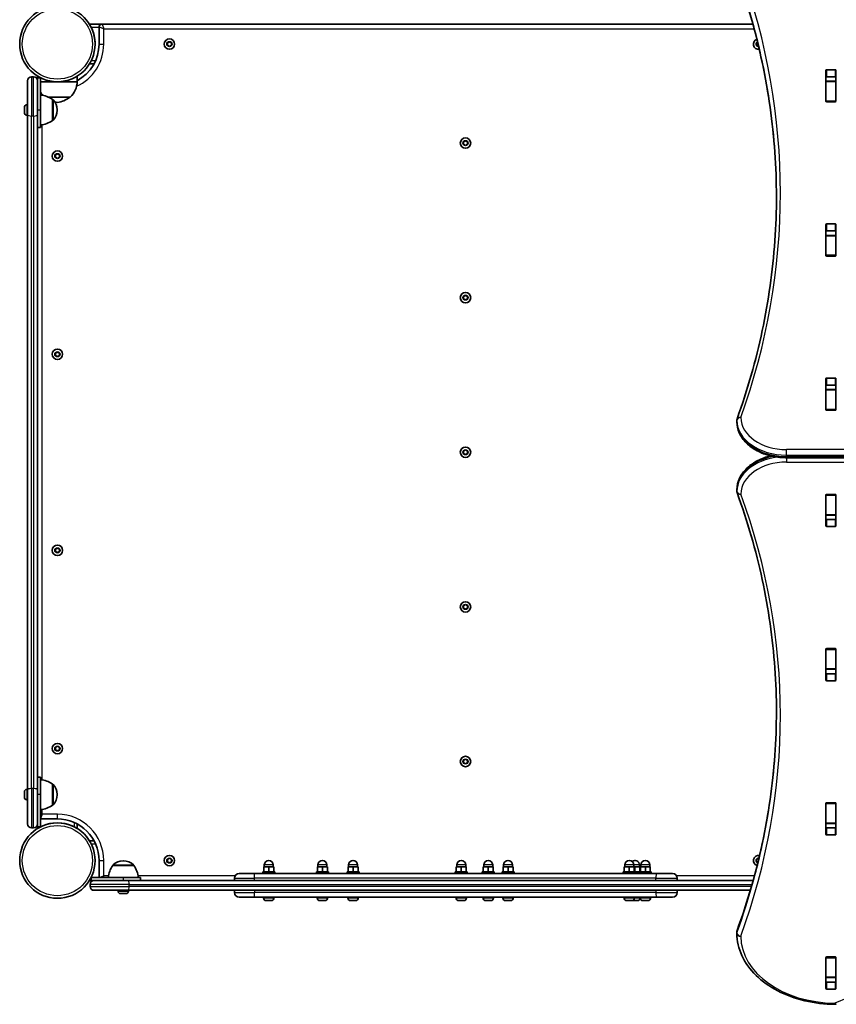
# Model space of a CAD drawing. Units: millimetres. Extents: x 1092 to 15168, y -5072 to 5003.
# Drawn here: x 10512 to 11336, y -2667 to -1674 of the extents above; entities that cross this region are included whole.
import ezdxf

# ---------------------------------------------------------------- set-up
doc = ezdxf.new("R2010")
doc.units = ezdxf.units.MM
doc.layers.add('Widoczne (ISO)', color=7, linetype='Continuous', lineweight=35)
doc.layers.add('Widoczne wąskie (ISO)', color=7, linetype='Continuous', lineweight=25)

msp = doc.modelspace()

# ---------------------------------------------------------------- linework, layer by layer
at = {"layer": 'Widoczne (ISO)'}
for p, q in [((10595.08, -1678.3), (10582.4, -1678.3)), ((11252.15, -1678.3), (10595.08, -1678.3)), ((10592.08, -1681.3), (10592.08, -1698.3)), ((10661.08, -1697.15), (10663.08, -1695.99)), ((10661.08, -1699.46), (10661.08, -1697.15)), ((10663.08, -1695.99), (10665.08, -1697.15)), ((10665.08, -1697.15), (10665.08, -1699.46)), ((11255.86, -1697.15), (11256.89, -1696.55)), ((11255.86, -1699.46), (11255.86, -1697.15)), ((10663.08, -1700.61), (10661.08, -1699.46)), ((10665.08, -1699.46), (10663.08, -1700.61)), ((11257.86, -1700.61), (11255.86, -1699.46)), ((11257.87, -1700.61), (11257.86, -1700.61)), ((10582.4, -1718.3), (10587.02, -1718.3)), ((11325.75, -1755.92), (11325.75, -1724.95)), ((11326.75, -1724.24), (11335, -1724.24)), ((11336, -1724.95), (11336, -1755.92)), ((10520.03, -1769.66), (10520.03, -1735.35)), ((10526.03, -1731.35), (10524.03, -1731.35)), ((10530.03, -1732.35), (10530.03, -1730.67)), ((10533.03, -1732.35), (10530.03, -1732.35)), ((10530.03, -1732.35), (10530.03, -1735.35)), ((10530.03, -1735.35), (10530.03, -1769.66)), ((10533.03, -1732.35), (10533.03, -1764.85)), ((10533.03, -1736.35), (10550.03, -1736.35)), ((10550.03, -1736.35), (10570.03, -1736.35)), ((10570.03, -1736.35), (10570.03, -1730.67)), ((11325.88, -1731.68), (11325.88, -1735.85)), ((11325.88, -1736.16), (11325.88, -1735.85)), ((11325.88, -1735.85), (11335.88, -1735.85)), ((11325.88, -1736.16), (11325.88, -1755.89)), ((11335, -1731.31), (11326.75, -1731.31)), ((11335.88, -1731.68), (11335.88, -1735.85)), ((11335.88, -1735.85), (11335.88, -1736.16)), ((11335.88, -1736.16), (11335.88, -1755.89)), ((10541.09, -1751.85), (10563.03, -1751.85)), ((10545.03, -1775.5), (10545.03, -1754.2)), ((10545.03, -1754.2), (10545.09, -1754.2)), ((11325.88, -1756.26), (11325.88, -1755.89)), ((11335, -1756.63), (11326.75, -1756.63)), ((11335.88, -1755.89), (11335.88, -1756.26)), ((10516.73, -1762.41), (10516.73, -1762.16)), ((10516.73, -1762.66), (10516.73, -1762.41)), ((10516.73, -1764.6), (10516.73, -1762.66)), ((10516.73, -1767.05), (10516.73, -1765.11)), ((10516.73, -1767.3), (10516.73, -1767.05)), ((10516.73, -1767.54), (10516.73, -1767.3)), ((10519.29, -1759.6), (10520.03, -1759.6)), ((10533.03, -1782.35), (10533.03, -1764.85)), ((10549.68, -1765.14), (10549.68, -1764.56)), ((10519.29, -1770.1), (10520.03, -1770.1)), ((10520.03, -1769.66), (10520.03, -2450.85)), ((10530.03, -2450.85), (10530.03, -1769.66)), ((10545.03, -1775.5), (10545.09, -1775.5)), ((10533.03, -1782.35), (10530.03, -1782.35)), ((10959.98, -1797.05), (10961.98, -1795.89)), ((10959.98, -1799.36), (10959.98, -1797.05)), ((10961.98, -1795.89), (10963.98, -1797.05)), ((10963.98, -1797.05), (10963.98, -1799.36)), ((10961.98, -1800.51), (10959.98, -1799.36)), ((10963.98, -1799.36), (10961.98, -1800.51)), ((10548.03, -1810.2), (10550.03, -1809.04)), ((10548.03, -1812.51), (10548.03, -1810.2)), ((10550.03, -1813.66), (10548.03, -1812.51)), ((10550.03, -1809.04), (10552.03, -1810.2)), ((10552.03, -1812.51), (10550.03, -1813.66)), ((10552.03, -1810.2), (10552.03, -1812.51)), ((11325.75, -1911.49), (11325.75, -1880.51)), ((11325.88, -1887.24), (11325.88, -1891.41)), ((11326.75, -1879.81), (11335, -1879.81)), ((11335, -1886.88), (11326.75, -1886.88)), ((11335.88, -1887.24), (11335.88, -1891.41)), ((11336, -1880.51), (11336, -1911.49)), ((11325.88, -1891.72), (11325.88, -1891.41)), ((11325.88, -1891.41), (11335.88, -1891.41)), ((11325.88, -1891.72), (11325.88, -1911.45)), ((11335.88, -1891.41), (11335.88, -1891.72)), ((11335.88, -1891.72), (11335.88, -1911.45)), ((11325.88, -1911.83), (11325.88, -1911.45)), ((11335, -1912.19), (11326.75, -1912.19)), ((11335.88, -1911.45), (11335.88, -1911.83)), ((10959.98, -1953.05), (10961.98, -1951.89)), ((10959.98, -1955.36), (10959.98, -1953.05)), ((10961.98, -1956.51), (10959.98, -1955.36)), ((10961.98, -1951.89), (10963.98, -1953.05)), ((10963.98, -1955.36), (10961.98, -1956.51)), ((10963.98, -1953.05), (10963.98, -1955.36)), ((10548.03, -2010.2), (10550.03, -2009.04)), ((10548.03, -2012.51), (10548.03, -2010.2)), ((10550.03, -2013.66), (10548.03, -2012.51)), ((10550.03, -2009.04), (10552.03, -2010.2)), ((10552.03, -2012.51), (10550.03, -2013.66)), ((10552.03, -2010.2), (10552.03, -2012.51)), ((11325.75, -2067.05), (11325.75, -2036.08)), ((11326.75, -2035.37), (11335, -2035.37)), ((11336, -2036.08), (11336, -2067.05)), ((11325.88, -2042.81), (11325.88, -2046.98)), ((11335, -2042.44), (11326.75, -2042.44)), ((11335.88, -2042.81), (11335.88, -2046.98)), ((11325.88, -2047.29), (11325.88, -2046.98)), ((11325.88, -2046.98), (11335.88, -2046.98)), ((11325.88, -2047.29), (11325.88, -2067.01)), ((11335.88, -2046.98), (11335.88, -2047.29)), ((11335.88, -2047.29), (11335.88, -2067.01)), ((11325.88, -2067.39), (11325.88, -2067.01)), ((11335, -2067.76), (11326.75, -2067.76)), ((11335.88, -2067.01), (11335.88, -2067.39)), ((11235.88, -2079.49), (11235.88, -2078.07)), ((10959.98, -2109.05), (10961.98, -2107.89)), ((10959.98, -2111.36), (10959.98, -2109.05)), ((10961.98, -2112.51), (10959.98, -2111.36)), ((10961.98, -2107.89), (10963.98, -2109.05)), ((10963.98, -2111.36), (10961.98, -2112.51)), ((10963.98, -2109.05), (10963.98, -2111.36)), ((11285.88, -2115.67), (12285.88, -2115.67)), ((11235.88, -2148.09), (11235.88, -2149.5)), ((11325.75, -2184.43), (11325.75, -2153.46)), ((11325.88, -2153.49), (11325.88, -2153.11)), ((11325.88, -2153.49), (11325.88, -2173.22)), ((11326.75, -2152.75), (11335, -2152.75)), ((11335.88, -2153.11), (11335.88, -2153.49)), ((11335.88, -2153.49), (11335.88, -2173.22)), ((11336, -2153.46), (11336, -2184.43)), ((11325.88, -2173.53), (11325.88, -2173.22)), ((11325.88, -2173.53), (11325.88, -2177.7)), ((11325.88, -2173.53), (11335.88, -2173.53)), ((11335.88, -2173.22), (11335.88, -2173.53)), ((11335.88, -2173.53), (11335.88, -2177.7)), ((11326.75, -2178.06), (11335, -2178.06)), ((11335, -2185.14), (11326.75, -2185.14)), ((10548.03, -2208), (10550.03, -2206.84)), ((10548.03, -2210.31), (10548.03, -2208)), ((10550.03, -2211.46), (10548.03, -2210.31)), ((10550.03, -2206.84), (10552.03, -2208)), ((10552.03, -2210.31), (10550.03, -2211.46)), ((10552.03, -2208), (10552.03, -2210.31)), ((10959.98, -2265.05), (10961.98, -2263.89)), ((10959.98, -2267.36), (10959.98, -2265.05)), ((10961.98, -2263.89), (10963.98, -2265.05)), ((10963.98, -2265.05), (10963.98, -2267.36)), ((10961.98, -2268.51), (10959.98, -2267.36)), ((10963.98, -2267.36), (10961.98, -2268.51)), ((11325.75, -2339.99), (11325.75, -2309.02)), ((11325.88, -2309.06), (11325.88, -2308.68)), ((11325.88, -2309.06), (11325.88, -2328.78)), ((11326.75, -2308.31), (11335, -2308.31)), ((11335.88, -2308.68), (11335.88, -2309.06)), ((11335.88, -2309.06), (11335.88, -2328.78)), ((11336, -2309.02), (11336, -2339.99)), ((11325.88, -2329.09), (11325.88, -2328.78)), ((11325.88, -2329.09), (11325.88, -2333.26)), ((11325.88, -2329.09), (11335.88, -2329.09)), ((11326.75, -2333.63), (11335, -2333.63)), ((11335.88, -2328.78), (11335.88, -2329.09)), ((11335.88, -2329.09), (11335.88, -2333.26)), ((11335, -2340.7), (11326.75, -2340.7)), ((10548.03, -2408), (10550.03, -2406.84)), ((10548.03, -2410.31), (10548.03, -2408)), ((10550.03, -2411.46), (10548.03, -2410.31)), ((10550.03, -2406.84), (10552.03, -2408)), ((10552.03, -2410.31), (10550.03, -2411.46)), ((10552.03, -2408), (10552.03, -2410.31)), ((10959.98, -2421.05), (10961.98, -2419.89)), ((10959.98, -2423.36), (10959.98, -2421.05)), ((10961.98, -2424.51), (10959.98, -2423.36)), ((10961.98, -2419.89), (10963.98, -2421.05)), ((10963.98, -2423.36), (10961.98, -2424.51)), ((10963.98, -2421.05), (10963.98, -2423.36)), ((10533.03, -2438.15), (10530.03, -2438.15)), ((10533.03, -2455.65), (10533.03, -2438.15)), ((10516.73, -2453.21), (10516.73, -2452.96)), ((10516.73, -2453.46), (10516.73, -2453.21)), ((10516.73, -2455.4), (10516.73, -2453.46)), ((10519.29, -2450.4), (10520.03, -2450.4)), ((10520.03, -2485.15), (10520.03, -2450.85)), ((10530.03, -2450.85), (10530.03, -2485.15)), ((10545.03, -2466.3), (10545.03, -2445)), ((10545.03, -2445), (10545.09, -2445)), ((10516.73, -2457.85), (10516.73, -2455.91)), ((10516.73, -2458.1), (10516.73, -2457.85)), ((10516.73, -2458.34), (10516.73, -2458.1)), ((10519.29, -2460.9), (10520.03, -2460.9)), ((10533.03, -2455.65), (10533.03, -2488.15)), ((10549.68, -2455.94), (10549.68, -2455.36)), ((10545.03, -2466.3), (10545.09, -2466.3)), ((11325.75, -2495.56), (11325.75, -2464.58)), ((11325.88, -2464.62), (11325.88, -2464.24)), ((11325.88, -2464.62), (11325.88, -2484.35)), ((11326.75, -2463.88), (11335, -2463.88)), ((11335.88, -2464.24), (11335.88, -2464.62)), ((11335.88, -2464.62), (11335.88, -2484.35)), ((11336, -2464.58), (11336, -2495.56)), ((10533.03, -2480.15), (10550.03, -2480.15)), ((10526.03, -2489.15), (10524.03, -2489.15)), ((10530.03, -2485.15), (10530.03, -2488.15)), ((10533.03, -2488.15), (10530.03, -2488.15)), ((10530.03, -2488.15), (10530.03, -2489.83)), ((10570.03, -2489.83), (10570.03, -2485.21)), ((11325.88, -2484.66), (11325.88, -2484.35)), ((11325.88, -2484.66), (11325.88, -2488.83)), ((11325.88, -2484.66), (11335.88, -2484.66)), ((11326.75, -2489.19), (11335, -2489.19)), ((11335.88, -2484.35), (11335.88, -2484.66)), ((11335.88, -2484.66), (11335.88, -2488.83)), ((10587.02, -2502.2), (10582.4, -2502.2)), ((11335, -2496.26), (11326.75, -2496.26)), ((10592.08, -2522.2), (10592.08, -2539.2)), ((10616.87, -2522.55), (10616.29, -2522.55)), ((10661.08, -2521.05), (10663.08, -2519.89)), ((10661.08, -2523.36), (10661.08, -2521.05)), ((10663.08, -2524.51), (10661.08, -2523.36)), ((10663.08, -2519.89), (10665.08, -2521.05)), ((10665.08, -2523.36), (10663.08, -2524.51)), ((10665.08, -2521.05), (10665.08, -2523.36)), ((11255.86, -2521.05), (11257.86, -2519.89)), ((11255.86, -2523.36), (11255.86, -2521.05)), ((11257.13, -2524.09), (11255.86, -2523.36)), ((11257.86, -2519.89), (11258.11, -2520.04)), ((10605.93, -2527.2), (10605.93, -2527.14)), ((10627.23, -2527.2), (10605.93, -2527.2)), ((10627.23, -2527.2), (10627.23, -2527.14)), ((10763.43, -2528.6), (10758.43, -2528.6)), ((10758.43, -2533.6), (10758.43, -2528.6)), ((10758.93, -2528.6), (10758.93, -2526.6)), ((10768.43, -2528.6), (10763.43, -2528.6)), ((10763.43, -2533.6), (10763.43, -2528.6)), ((10767.93, -2528.6), (10767.93, -2526.6)), ((10768.43, -2533.6), (10768.43, -2528.6)), ((10817.57, -2528.6), (10812.57, -2528.6)), ((10812.57, -2533.6), (10812.57, -2528.6)), ((10813.07, -2528.6), (10813.07, -2526.6)), ((10822.57, -2528.6), (10817.57, -2528.6)), ((10817.57, -2533.6), (10817.57, -2528.6)), ((10822.07, -2528.6), (10822.07, -2526.6)), ((10822.57, -2533.6), (10822.57, -2528.6)), ((10848.54, -2528.6), (10843.54, -2528.6)), ((10843.54, -2533.6), (10843.54, -2528.6)), ((10844.04, -2528.6), (10844.04, -2526.6)), ((10853.54, -2528.6), (10848.54, -2528.6)), ((10848.54, -2533.6), (10848.54, -2528.6)), ((10853.04, -2528.6), (10853.04, -2526.6)), ((10853.54, -2533.6), (10853.54, -2528.6)), ((10957.7, -2528.6), (10952.7, -2528.6)), ((10952.7, -2533.6), (10952.7, -2528.6)), ((10953.2, -2528.6), (10953.2, -2526.6)), ((10962.7, -2528.6), (10957.7, -2528.6)), ((10957.7, -2533.6), (10957.7, -2528.6)), ((10962.2, -2528.6), (10962.2, -2526.6)), ((10962.7, -2533.6), (10962.7, -2528.6)), ((10984.93, -2528.6), (10979.93, -2528.6)), ((10979.93, -2533.6), (10979.93, -2528.6)), ((10980.43, -2528.6), (10980.43, -2526.6)), ((10989.93, -2528.6), (10984.93, -2528.6)), ((10984.93, -2533.6), (10984.93, -2528.6)), ((10989.43, -2528.6), (10989.43, -2526.6)), ((10989.93, -2533.6), (10989.93, -2528.6)), ((11004.98, -2528.6), (10999.98, -2528.6)), ((10999.98, -2533.6), (10999.98, -2528.6)), ((11000.48, -2528.6), (11000.48, -2526.6)), ((11009.98, -2528.6), (11004.98, -2528.6)), ((11004.98, -2533.6), (11004.98, -2528.6)), ((11009.48, -2528.6), (11009.48, -2526.6)), ((11009.98, -2533.6), (11009.98, -2528.6)), ((11127.32, -2528.6), (11122.32, -2528.6)), ((11122.32, -2533.6), (11122.32, -2528.6)), ((11122.82, -2528.6), (11122.82, -2526.6)), ((11132.32, -2528.6), (11127.32, -2528.6)), ((11127.32, -2533.6), (11127.32, -2528.6)), ((11131.82, -2528.6), (11131.82, -2526.6)), ((11132.32, -2533.6), (11132.32, -2528.6)), ((11133.02, -2528.6), (11132.32, -2528.6)), ((11138.02, -2528.6), (11133.02, -2528.6)), ((11133.02, -2533.6), (11133.02, -2528.6)), ((11137.52, -2528.6), (11137.52, -2526.6)), ((11138.02, -2533.6), (11138.02, -2528.6)), ((11143.57, -2528.6), (11138.57, -2528.6)), ((11138.57, -2533.6), (11138.57, -2528.6)), ((11139.07, -2528.6), (11139.07, -2526.6)), ((11148.57, -2528.6), (11143.57, -2528.6)), ((11143.57, -2533.6), (11143.57, -2528.6)), ((11148.07, -2528.6), (11148.07, -2526.6)), ((11148.57, -2533.6), (11148.57, -2528.6)), ((10582.4, -2542.2), (10584.08, -2542.2)), ((10584.08, -2539.2), (10584.08, -2542.2)), ((10584.08, -2539.2), (10616.58, -2539.2)), ((10584.08, -2542.2), (10587.08, -2542.2)), ((10587.08, -2542.2), (10621.39, -2542.2)), ((10634.08, -2539.2), (10616.58, -2539.2)), ((11252.38, -2542.2), (10621.39, -2542.2)), ((10634.08, -2539.2), (10634.08, -2542.2)), ((10728.92, -2539.95), (10728.92, -2542.2)), ((10748.78, -2535.2), (10733.67, -2535.2)), ((10748.78, -2535.2), (11154.89, -2535.2)), ((10769.43, -2533.6), (10757.43, -2533.6)), ((10757.43, -2533.6), (10757.43, -2535.2)), ((10769.43, -2533.6), (10769.43, -2535.2)), ((10823.57, -2533.6), (10811.57, -2533.6)), ((10811.57, -2533.6), (10811.57, -2535.2)), ((10823.57, -2533.6), (10823.57, -2535.2)), ((10854.54, -2533.6), (10842.54, -2533.6)), ((10842.54, -2533.6), (10842.54, -2535.2)), ((10854.54, -2533.6), (10854.54, -2535.2)), ((10963.7, -2533.6), (10951.7, -2533.6)), ((10951.7, -2533.6), (10951.7, -2535.2)), ((10963.7, -2533.6), (10963.7, -2535.2)), ((10990.93, -2533.6), (10978.93, -2533.6)), ((10978.93, -2533.6), (10978.93, -2535.2)), ((10990.93, -2533.6), (10990.93, -2535.2)), ((11010.98, -2533.6), (10998.98, -2533.6)), ((10998.98, -2533.6), (10998.98, -2535.2)), ((11010.98, -2533.6), (11010.98, -2535.2)), ((11133.32, -2533.6), (11121.32, -2533.6)), ((11121.32, -2533.6), (11121.32, -2535.2)), ((11133.32, -2533.6), (11133.32, -2535.2)), ((11137.57, -2533.6), (11133.32, -2533.6)), ((11149.57, -2533.6), (11137.57, -2533.6)), ((11137.57, -2533.6), (11137.57, -2535.2)), ((11149.57, -2533.6), (11149.57, -2535.2)), ((11170.99, -2535.2), (11154.89, -2535.2)), ((11175.74, -2539.95), (11175.74, -2542.2)), ((10583.08, -2548.2), (10583.08, -2546.2)), ((10621.39, -2552.2), (10587.08, -2552.2)), ((10611.33, -2552.94), (10611.33, -2552.2)), ((10621.39, -2552.2), (11249.52, -2552.2)), ((10621.83, -2552.94), (10621.83, -2552.2)), ((10728.92, -2552.2), (10728.92, -2554.45)), ((11175.74, -2552.2), (11175.74, -2554.45)), ((10614.25, -2555.5), (10613.89, -2555.5)), ((10614.52, -2555.5), (10614.25, -2555.5)), ((10614.52, -2555.5), (10614.52, -2555.5)), ((10614.52, -2555.5), (10614.55, -2555.5)), ((10616.59, -2555.5), (10614.55, -2555.5)), ((10617.09, -2555.5), (10616.59, -2555.5)), ((10618.91, -2555.5), (10617.09, -2555.5)), ((10619.12, -2555.5), (10618.91, -2555.5)), ((10619.27, -2555.5), (10619.12, -2555.5)), ((10748.78, -2559.2), (10733.67, -2559.2)), ((10748.78, -2559.2), (11154.89, -2559.2)), ((10758.18, -2559.94), (10758.18, -2559.2)), ((10760.98, -2562.5), (10760.74, -2562.5)), ((10761.23, -2562.5), (10760.98, -2562.5)), ((10763.17, -2562.5), (10761.23, -2562.5)), ((10765.62, -2562.5), (10763.68, -2562.5)), ((10765.87, -2562.5), (10765.62, -2562.5)), ((10766.12, -2562.5), (10765.87, -2562.5)), ((10768.68, -2559.94), (10768.68, -2559.2)), ((10812.32, -2559.94), (10812.32, -2559.2)), ((10815.12, -2562.5), (10814.88, -2562.5)), ((10815.37, -2562.5), (10815.12, -2562.5)), ((10817.31, -2562.5), (10815.37, -2562.5)), ((10819.76, -2562.5), (10817.82, -2562.5)), ((10820.01, -2562.5), (10819.76, -2562.5)), ((10820.26, -2562.5), (10820.01, -2562.5)), ((10822.82, -2559.94), (10822.82, -2559.2)), ((10843.29, -2559.94), (10843.29, -2559.2)), ((10846.1, -2562.5), (10845.85, -2562.5)), ((10846.35, -2562.5), (10846.1, -2562.5)), ((10848.29, -2562.5), (10846.35, -2562.5)), ((10850.74, -2562.5), (10848.8, -2562.5)), ((10850.99, -2562.5), (10850.74, -2562.5)), ((10851.23, -2562.5), (10850.99, -2562.5)), ((10853.79, -2559.94), (10853.79, -2559.2)), ((10952.45, -2559.94), (10952.45, -2559.2)), ((10955.25, -2562.5), (10955.01, -2562.5)), ((10955.5, -2562.5), (10955.25, -2562.5)), ((10957.44, -2562.5), (10955.5, -2562.5)), ((10959.89, -2562.5), (10957.95, -2562.5)), ((10960.14, -2562.5), (10959.89, -2562.5)), ((10960.39, -2562.5), (10960.14, -2562.5)), ((10962.95, -2559.94), (10962.95, -2559.2)), ((10979.68, -2559.94), (10979.68, -2559.2)), ((10982.48, -2562.5), (10982.24, -2562.5)), ((10982.74, -2562.5), (10982.48, -2562.5)), ((10984.68, -2562.5), (10982.74, -2562.5)), ((10987.12, -2562.5), (10985.18, -2562.5)), ((10987.38, -2562.5), (10987.12, -2562.5)), ((10987.62, -2562.5), (10987.38, -2562.5)), ((10990.18, -2559.94), (10990.18, -2559.2)), ((10999.73, -2559.94), (10999.73, -2559.2)), ((11002.53, -2562.5), (11002.29, -2562.5)), ((11002.79, -2562.5), (11002.53, -2562.5)), ((11004.72, -2562.5), (11002.79, -2562.5)), ((11007.17, -2562.5), (11005.23, -2562.5)), ((11007.42, -2562.5), (11007.17, -2562.5)), ((11007.67, -2562.5), (11007.42, -2562.5)), ((11010.23, -2559.94), (11010.23, -2559.2)), ((11122.07, -2559.94), (11122.07, -2559.2)), ((11124.87, -2562.5), (11124.63, -2562.5)), ((11125.13, -2562.5), (11124.87, -2562.5)), ((11127.07, -2562.5), (11125.13, -2562.5)), ((11129.51, -2562.5), (11127.57, -2562.5)), ((11129.77, -2562.5), (11129.51, -2562.5)), ((11130.01, -2562.5), (11129.77, -2562.5)), ((11130.58, -2562.5), (11130.33, -2562.5)), ((11130.83, -2562.5), (11130.58, -2562.5)), ((11132.77, -2562.5), (11130.83, -2562.5)), ((11132.57, -2559.94), (11132.57, -2559.2)), ((11135.21, -2562.5), (11133.28, -2562.5)), ((11135.47, -2562.5), (11135.21, -2562.5)), ((11135.71, -2562.5), (11135.47, -2562.5)), ((11138.27, -2559.94), (11138.27, -2559.2)), ((11138.32, -2559.94), (11138.32, -2559.2)), ((11141.12, -2562.5), (11140.88, -2562.5)), ((11141.38, -2562.5), (11141.12, -2562.5)), ((11143.31, -2562.5), (11141.38, -2562.5)), ((11145.76, -2562.5), (11143.82, -2562.5)), ((11146.01, -2562.5), (11145.76, -2562.5)), ((11146.26, -2562.5), (11146.01, -2562.5)), ((11148.82, -2559.94), (11148.82, -2559.2)), ((11170.99, -2559.2), (11154.89, -2559.2)), ((11235.88, -2594.27), (11235.88, -2595.68)), ((11325.75, -2651.12), (11325.75, -2620.15)), ((11325.88, -2620.18), (11325.88, -2619.81)), ((11325.88, -2620.18), (11325.88, -2639.91)), ((11326.75, -2619.44), (11335, -2619.44)), ((11335.88, -2619.81), (11335.88, -2620.18)), ((11335.88, -2620.18), (11335.88, -2639.91)), ((11336, -2620.15), (11336, -2651.12)), ((11325.88, -2640.22), (11325.88, -2639.91)), ((11325.88, -2640.22), (11325.88, -2644.24)), ((11325.88, -2640.22), (11335.88, -2640.22)), ((11335.88, -2639.91), (11335.88, -2640.22)), ((11335.88, -2640.22), (11335.88, -2644.24)), ((11326.75, -2644.76), (11335, -2644.76)), ((11335, -2651.83), (11326.75, -2651.83))]:
    msp.add_line(p, q, dxfattribs=at)
for centre, radius in [((10550.03, -1698.3), 38.05), ((10663.08, -1698.3), 5.25), ((10961.98, -1798.2), 5.25), ((10550.03, -1811.35), 5.25), ((10961.98, -1954.2), 5.25), ((10550.03, -2011.35), 5.25), ((10961.98, -2110.2), 5.25), ((10550.03, -2209.15), 5.25), ((10961.98, -2266.2), 5.25), ((10550.03, -2409.15), 5.25), ((10961.98, -2422.2), 5.25), ((10550.03, -2522.2), 38.05), ((10663.08, -2522.2), 5.25)]:
    msp.add_circle(centre, radius, dxfattribs=at)
for centre, radius, start, end in [((10595.08, -1681.3), 3, 90, 180), ((10550.03, -1698.3), 38.05, 359.99983, 26.53731), ((10550.03, -1698.3), 42.05, 298.4, 0), ((11257.86, -1698.3), 5.25, 109.59299, 277.58965), ((10524.03, -1735.35), 4, 90, 180), ((10526.03, -1735.35), 4, 0, 90), ((10548.04, -1735.75), 22, 312.95665, 358.43425), ((10552.02, -1735.75), 22, 210.31505, 220.70636), ((10531.85, -1771.82), 22, 53.21087, 86.93797), ((10545.09, -1755.2), 1, 41.95918, 90), ((10534.68, -1764.56), 15, 0, 41.95918), ((10552.01, -1735.24), 22, 258.1734, 264.83211), ((10548.05, -1735.24), 22, 275.16789, 310.97236), ((10519.29, -1762.16), 2.56, 90, 180), ((10519.29, -1767.54), 2.56, 180, 270), ((10534.68, -1765.14), 15, 318.04082, 0), ((10531.85, -1757.88), 22, 273.06203, 306.78913), ((10545.09, -1774.5), 1, 270, 318.04082), ((11239.88, -2078.07), 4, 160.27341, 180), ((11239.88, -2079.49), 4, 180, 180.86196), ((11239.88, -2148.09), 4, 179.12437, 180), ((11239.88, -2149.5), 4, 180, 200.02339), ((10531.85, -2462.62), 22, 53.21087, 86.93797), ((10519.29, -2452.96), 2.56, 90, 180), ((10545.09, -2446), 1, 41.95918, 90), ((10534.68, -2455.36), 15, 0, 41.95918), ((10519.29, -2458.34), 2.56, 180, 270), ((10534.68, -2455.94), 15, 318.04082, 0), ((10531.85, -2448.68), 22, 273.06203, 306.78913), ((10545.09, -2465.3), 1, 270, 318.04082), ((10550.03, -2522.2), 42.05, 0, 90), ((10524.03, -2485.15), 4, 180, 270), ((10526.03, -2485.15), 4, 270, 0), ((10550.03, -2522.2), 38.05, 63.46269, 116.53731), ((10616.29, -2537.55), 15, 90, 131.95918), ((10616.87, -2537.55), 15, 48.04082, 90), ((10763.43, -2526.6), 4.5, 0, 180), ((10817.57, -2526.6), 4.5, 0, 180), ((10848.54, -2526.6), 4.5, 0, 180), ((10957.7, -2526.6), 4.5, 0, 180), ((10984.93, -2526.6), 4.5, 0, 180), ((11004.98, -2526.6), 4.5, 0, 180), ((11127.32, -2526.6), 4.5, 0, 180), ((11133.02, -2526.6), 4.5, 0, 129.31014), ((11143.57, -2526.6), 4.5, 0, 180), ((11257.86, -2522.2), 5.25, 79.34966, 253.24179), ((10623.55, -2540.38), 22, 143.21087, 176.93797), ((10606.93, -2527.14), 1, 131.95918, 180), ((10626.23, -2527.14), 1, 0, 48.04082), ((10609.61, -2540.38), 22, 3.06203, 36.78913), ((10587.08, -2546.2), 4, 90, 180), ((10733.67, -2539.95), 4.75, 90, 180), ((11170.99, -2539.95), 4.75, 0, 90), ((10587.08, -2548.2), 4, 180, 270), ((10613.89, -2552.94), 2.56, 180, 270), ((10619.27, -2552.94), 2.56, 270, 0), ((10733.67, -2554.45), 4.75, 180, 270), ((10760.74, -2559.94), 2.56, 180, 270), ((10766.12, -2559.94), 2.56, 270, 0), ((10814.88, -2559.94), 2.56, 180, 270), ((10820.26, -2559.94), 2.56, 270, 0), ((10845.85, -2559.94), 2.56, 180, 270), ((10851.23, -2559.94), 2.56, 270, 0), ((10955.01, -2559.94), 2.56, 180, 270), ((10960.39, -2559.94), 2.56, 270, 0), ((10982.24, -2559.94), 2.56, 180, 270), ((10987.62, -2559.94), 2.56, 270, 0), ((11002.29, -2559.94), 2.56, 180, 270), ((11007.67, -2559.94), 2.56, 270, 0), ((11124.63, -2559.94), 2.56, 180, 270), ((11130.01, -2559.94), 2.56, 270, 0), ((11130.33, -2559.94), 2.56, 266.39806, 270), ((11135.71, -2559.94), 2.56, 270, 0), ((11140.88, -2559.94), 2.56, 180, 270), ((11146.26, -2559.94), 2.56, 270, 0), ((11170.99, -2554.45), 4.75, 270, 0), ((11239.88, -2594.27), 4, 159.97628, 180), ((11239.88, -2595.68), 4, 180, 180.42407), ((11334.82, -2663.21), 4, 269.55463, 292.0419)]:
    msp.add_arc(centre, radius, start, end, dxfattribs=at)
for centre, major_axis, start_param, end_param in [((11326.75, -1724.95), (-1, 0), 4.712389, 6.283185), ((11335, -1724.95), (1, 0), 0, 1.570796), ((11326.75, -1732.02), (-1, 0), 4.712389, 6.283185), ((11335, -1732.02), (1, 0), 0, 1.570796), ((11326.75, -1749.13), (-1, 0), 0, 0.505361), ((11326.75, -1755.92), (-1, 0), 0, 1.570796), ((11335, -1755.92), (1, 0), 4.712389, 6.283185), ((11335, -1749.13), (1, 0), 5.777825, 6.283185), ((11326.75, -1880.51), (-1, 0), 4.712389, 6.283185), ((11326.75, -1887.59), (-1, 0), 4.712389, 6.283185), ((11335, -1880.51), (1, 0), 0, 1.570796), ((11335, -1887.59), (1, 0), 0, 1.570796), ((11326.75, -1904.7), (-1, 0), 0, 0.505361), ((11335, -1904.7), (1, 0), 5.777825, 6.283185), ((11326.75, -1911.49), (-1, 0), 0, 1.570796), ((11335, -1911.49), (1, 0), 4.712389, 6.283185), ((11326.75, -2036.08), (-1, 0), 4.712389, 6.283185), ((11335, -2036.08), (1, 0), 0, 1.570796), ((11326.75, -2043.15), (-1, 0), 4.712389, 6.283185), ((11335, -2043.15), (1, 0), 0, 1.570796), ((11326.75, -2060.26), (-1, 0), 0, 0.505361), ((11335, -2060.26), (1, 0), 5.777825, 6.283185), ((11326.75, -2067.05), (-1, 0), 0, 1.570796), ((11335, -2067.05), (1, 0), 4.712389, 6.283185), ((11326.75, -2153.46), (-1, 0), 4.712389, 6.283185), ((11335, -2153.46), (1, 0), 0, 1.570796), ((11326.75, -2160.25), (-1, 0), 5.777825, 6.283185), ((11335, -2160.25), (1, 0), 0, 0.505361), ((11326.75, -2177.36), (-1, 0), 0, 1.570796), ((11326.75, -2184.43), (-1, 0), 0, 1.570796), ((11335, -2177.36), (1, 0), 4.712389, 6.283185), ((11335, -2184.43), (1, 0), 4.712389, 6.283185), ((11326.75, -2309.02), (-1, 0), 4.712389, 6.283185), ((11335, -2309.02), (1, 0), 0, 1.570796), ((11326.75, -2315.81), (-1, 0), 5.777825, 6.283185), ((11335, -2315.81), (1, 0), 0, 0.505361), ((11326.75, -2332.92), (-1, 0), 0, 1.570796), ((11335, -2332.92), (1, 0), 4.712389, 6.283185), ((11326.75, -2339.99), (-1, 0), 0, 1.570796), ((11335, -2339.99), (1, 0), 4.712389, 6.283185), ((11326.75, -2464.58), (-1, 0), 4.712389, 6.283185), ((11326.75, -2471.37), (-1, 0), 5.777825, 6.283185), ((11335, -2464.58), (1, 0), 0, 1.570796), ((11335, -2471.37), (1, 0), 0, 0.505361), ((11326.75, -2488.48), (-1, 0), 0, 1.570796), ((11335, -2488.48), (1, 0), 4.712389, 6.283185), ((11326.75, -2495.56), (-1, 0), 0, 1.570796), ((11335, -2495.56), (1, 0), 4.712389, 6.283185), ((11326.75, -2620.15), (-1, 0), 4.712389, 6.283185), ((11335, -2620.15), (1, 0), 0, 1.570796), ((11326.75, -2626.94), (-1, 0), 5.777825, 6.283185), ((11335, -2626.94), (1, 0), 0, 0.505361), ((11326.75, -2644.05), (-1, 0), 0, 1.570796), ((11326.75, -2651.12), (-1, 0), 0, 1.570796), ((11335, -2644.05), (1, 0), 4.712389, 6.283185), ((11335, -2651.12), (1, 0), 4.712389, 6.283185)]:
    msp.add_ellipse(centre, major_axis=major_axis, ratio=0.707107, start_param=start_param, end_param=end_param, dxfattribs=at)
for points, knots in [([(11236.12, -1627.59), (11241.39, -1642.31), (11246.15, -1657.11), (11254.62, -1686.87), (11258.33, -1701.82), (11264.7, -1731.83), (11267.36, -1746.89), (11271.62, -1777.08), (11273.22, -1792.22), (11275.33, -1822.29), (11275.86, -1837.22), (11275.88, -1852.16)], [6.034863, 6.034863, 6.034863, 6.034863, 6.0845275, 6.0845275, 6.1341919, 6.1341919, 6.1838564, 6.1838564, 6.2335208, 6.2335208, 6.2824137, 6.2824137, 6.2824137, 6.2824137]), ([(10582.4, -1678.3), (10582.4, -1678.3), (10582.45, -1678.38), (10582.62, -1678.67), (10582.75, -1678.89), (10583.05, -1679.4), (10583.25, -1679.75), (10583.66, -1680.51), (10583.88, -1680.92), (10584.07, -1681.3)], [0, 0, 0, 0, 0.1128038, 0.1128038, 0.2256076, 0.2256076, 0.3550863, 0.3550863, 0.4845651, 0.4845651, 0.4845651, 0.4845651]), ([(11236.12, -2076.72), (11241.39, -2062.01), (11246.15, -2047.2), (11254.62, -2017.45), (11258.33, -2002.5), (11264.71, -1972.49), (11267.36, -1957.43), (11271.62, -1927.23), (11273.22, -1912.1), (11275.35, -1881.79), (11275.88, -1866.62), (11275.88, -1851.45)], [6.0348672, 6.0348672, 6.0348672, 6.0348672, 6.0845308, 6.0845308, 6.1341944, 6.1341944, 6.1838581, 6.1838581, 6.2335217, 6.2335217, 6.2831853, 6.2831853, 6.2831853, 6.2831853]), ([(11235.88, -2079.55), (11235.94, -2083.33), (11236.8, -2087.1), (11240.04, -2094.3), (11242.45, -2097.71), (11248.55, -2103.81), (11252.25, -2106.49), (11260.54, -2110.89), (11265.13, -2112.61), (11274.78, -2114.96), (11279.84, -2115.59), (11285.24, -2115.67), (11285.56, -2115.67), (11285.88, -2115.67)], [3.152231, 3.152231, 3.152231, 3.152231, 3.449488, 3.449488, 3.756611, 3.756611, 4.068642, 4.068642, 4.380674, 4.380674, 4.692706, 4.692706, 4.712389, 4.712389, 4.712389, 4.712389]), ([(11269.99, -2113.79), (11265.45, -2114.89), (11261.13, -2116.47), (11252.99, -2120.61), (11249.22, -2123.24), (11242.92, -2129.29), (11240.39, -2132.72), (11236.92, -2140.05), (11235.97, -2143.95), (11235.88, -2147.92), (11235.88, -2147.97), (11235.88, -2148.02)], [5.043384, 5.043384, 5.043384, 5.043384, 5.336385, 5.336385, 5.648383, 5.648383, 5.960381, 5.960381, 6.2683, 6.2683, 6.272378, 6.272378, 6.272378, 6.272378]), ([(11275.88, -2372.59), (11275.88, -2357.65), (11275.35, -2342.72), (11273.22, -2312.88), (11271.62, -2297.98), (11267.36, -2268.26), (11264.71, -2253.43), (11258.34, -2223.9), (11254.62, -2209.18), (11246.15, -2179.91), (11241.4, -2165.34), (11236.12, -2150.87)], [3.1415927, 3.1415927, 3.1415927, 3.1415927, 3.1920338, 3.1920338, 3.2424749, 3.2424749, 3.292916, 3.292916, 3.3433572, 3.3433572, 3.3937983, 3.3937983, 3.3937983, 3.3937983]), ([(11275.88, -2371.88), (11275.86, -2386.58), (11275.33, -2401.28), (11273.22, -2430.88), (11271.62, -2445.78), (11267.36, -2475.51), (11264.71, -2490.33), (11258.34, -2519.87), (11254.62, -2534.58), (11246.15, -2563.86), (11241.4, -2578.43), (11236.12, -2592.9)], [3.1423886, 3.1423886, 3.1423886, 3.1423886, 3.1920347, 3.1920347, 3.2424767, 3.2424767, 3.2929187, 3.2929187, 3.3433607, 3.3433607, 3.3938027, 3.3938027, 3.3938027, 3.3938027]), ([(10530.03, -2489.83), (10530.03, -2489.83), (10530.1, -2489.79), (10530.4, -2489.61), (10530.61, -2489.48), (10531.13, -2489.18), (10531.48, -2488.98), (10532.23, -2488.57), (10532.64, -2488.35), (10533.03, -2488.16)], [0, 0, 0, 0, 0.1128038, 0.1128038, 0.2256076, 0.2256076, 0.3550863, 0.3550863, 0.4845651, 0.4845651, 0.4845651, 0.4845651]), ([(10567.03, -2488.16), (10567.42, -2488.35), (10567.83, -2488.57), (10568.58, -2488.98), (10568.93, -2489.18), (10569.45, -2489.48), (10569.66, -2489.61), (10569.95, -2489.79), (10570.03, -2489.83), (10570.03, -2489.83)], [0.4745669, 0.4745669, 0.4745669, 0.4745669, 0.6040456, 0.6040456, 0.7335243, 0.7335243, 0.8463281, 0.8463281, 0.9591319, 0.9591319, 0.9591319, 0.9591319]), ([(11334.79, -2667.21), (11324.55, -2667.13), (11314.33, -2665.91), (11294.85, -2661.32), (11285.6, -2657.94), (11268.92, -2649.29), (11261.5, -2644.02), (11249.2, -2632.02), (11244.32, -2625.28), (11237.69, -2610.94), (11235.94, -2603.33), (11235.88, -2595.71)], [4.723382, 4.723382, 4.723382, 4.723382, 5.034296, 5.034296, 5.34521, 5.34521, 5.656124, 5.656124, 5.967038, 5.967038, 6.277952, 6.277952, 6.277952, 6.277952])]:
    msp.add_open_spline(points, degree=3, knots=knots, dxfattribs=at)
for points in [[(10516.75, -1762.25), (10516.73, -1762.39), (10516.73, -1762.53), (10516.73, -1762.66)], [(10516.73, -1762.41), (10516.73, -1762.36), (10516.73, -1762.31), (10516.75, -1762.25)], [(10516.73, -1764.6), (10516.73, -1764.68), (10516.73, -1764.77), (10516.75, -1764.85)], [(10516.75, -1764.85), (10516.73, -1764.94), (10516.73, -1765.03), (10516.73, -1765.11)], [(10516.73, -1767.05), (10516.73, -1767.17), (10516.73, -1767.31), (10516.75, -1767.45)], [(10516.75, -1767.45), (10516.73, -1767.4), (10516.73, -1767.35), (10516.73, -1767.3)], [(10516.75, -2453.05), (10516.73, -2453.19), (10516.73, -2453.33), (10516.73, -2453.46)], [(10516.73, -2453.21), (10516.73, -2453.16), (10516.73, -2453.11), (10516.75, -2453.05)], [(10516.73, -2455.4), (10516.73, -2455.48), (10516.73, -2455.57), (10516.75, -2455.65)], [(10516.75, -2455.65), (10516.73, -2455.74), (10516.73, -2455.83), (10516.73, -2455.91)], [(10516.73, -2457.85), (10516.73, -2457.97), (10516.73, -2458.11), (10516.75, -2458.25)], [(10516.75, -2458.25), (10516.73, -2458.2), (10516.73, -2458.15), (10516.73, -2458.1)], [(10614.14, -2555.48), (10614.28, -2555.5), (10614.42, -2555.5), (10614.55, -2555.5)], [(10614.25, -2555.5), (10614.22, -2555.5), (10614.18, -2555.5), (10614.14, -2555.48)], [(10616.59, -2555.5), (10616.68, -2555.5), (10616.77, -2555.5), (10616.87, -2555.48)], [(10616.87, -2555.48), (10616.95, -2555.5), (10617.02, -2555.5), (10617.09, -2555.5)], [(10618.91, -2555.5), (10619.04, -2555.5), (10619.17, -2555.5), (10619.31, -2555.48)], [(10619.31, -2555.48), (10619.25, -2555.5), (10619.18, -2555.5), (10619.12, -2555.5)], [(10760.83, -2562.48), (10760.97, -2562.5), (10761.1, -2562.5), (10761.23, -2562.5)], [(10760.98, -2562.5), (10760.93, -2562.5), (10760.88, -2562.5), (10760.83, -2562.48)], [(10763.17, -2562.5), (10763.25, -2562.5), (10763.34, -2562.5), (10763.43, -2562.48)], [(10763.43, -2562.48), (10763.51, -2562.5), (10763.6, -2562.5), (10763.68, -2562.5)], [(10765.62, -2562.5), (10765.75, -2562.5), (10765.88, -2562.5), (10766.02, -2562.48)], [(10766.02, -2562.48), (10765.97, -2562.5), (10765.92, -2562.5), (10765.87, -2562.5)], [(10814.97, -2562.48), (10815.11, -2562.5), (10815.24, -2562.5), (10815.37, -2562.5)], [(10815.12, -2562.5), (10815.07, -2562.5), (10815.02, -2562.5), (10814.97, -2562.48)], [(10817.31, -2562.5), (10817.39, -2562.5), (10817.48, -2562.5), (10817.57, -2562.48)], [(10817.57, -2562.48), (10817.65, -2562.5), (10817.74, -2562.5), (10817.82, -2562.5)], [(10819.76, -2562.5), (10819.89, -2562.5), (10820.03, -2562.5), (10820.16, -2562.48)], [(10820.16, -2562.48), (10820.11, -2562.5), (10820.06, -2562.5), (10820.01, -2562.5)], [(10845.95, -2562.48), (10846.09, -2562.5), (10846.22, -2562.5), (10846.35, -2562.5)], [(10846.1, -2562.5), (10846.05, -2562.5), (10846, -2562.5), (10845.95, -2562.48)], [(10848.29, -2562.5), (10848.37, -2562.5), (10848.46, -2562.5), (10848.54, -2562.48)], [(10848.54, -2562.48), (10848.63, -2562.5), (10848.72, -2562.5), (10848.8, -2562.5)], [(10850.74, -2562.5), (10850.87, -2562.5), (10851, -2562.5), (10851.14, -2562.48)], [(10851.14, -2562.48), (10851.09, -2562.5), (10851.04, -2562.5), (10850.99, -2562.5)], [(10955.1, -2562.48), (10955.24, -2562.5), (10955.37, -2562.5), (10955.5, -2562.5)], [(10955.25, -2562.5), (10955.2, -2562.5), (10955.15, -2562.5), (10955.1, -2562.48)], [(10957.44, -2562.5), (10957.52, -2562.5), (10957.61, -2562.5), (10957.7, -2562.48)], [(10957.7, -2562.48), (10957.78, -2562.5), (10957.87, -2562.5), (10957.95, -2562.5)], [(10959.89, -2562.5), (10960.02, -2562.5), (10960.15, -2562.5), (10960.29, -2562.48)], [(10960.29, -2562.48), (10960.24, -2562.5), (10960.19, -2562.5), (10960.14, -2562.5)], [(10982.33, -2562.48), (10982.47, -2562.5), (10982.61, -2562.5), (10982.74, -2562.5)], [(10982.48, -2562.5), (10982.44, -2562.5), (10982.38, -2562.5), (10982.33, -2562.48)], [(10984.68, -2562.5), (10984.76, -2562.5), (10984.84, -2562.5), (10984.93, -2562.48)], [(10984.93, -2562.48), (10985.02, -2562.5), (10985.1, -2562.5), (10985.18, -2562.5)], [(10987.12, -2562.5), (10987.25, -2562.5), (10987.39, -2562.5), (10987.53, -2562.48)], [(10987.53, -2562.48), (10987.48, -2562.5), (10987.42, -2562.5), (10987.38, -2562.5)], [(11002.38, -2562.48), (11002.52, -2562.5), (11002.66, -2562.5), (11002.79, -2562.5)], [(11002.53, -2562.5), (11002.48, -2562.5), (11002.43, -2562.5), (11002.38, -2562.48)], [(11004.72, -2562.5), (11004.81, -2562.5), (11004.89, -2562.5), (11004.98, -2562.48)], [(11004.98, -2562.48), (11005.07, -2562.5), (11005.15, -2562.5), (11005.23, -2562.5)], [(11007.17, -2562.5), (11007.3, -2562.5), (11007.44, -2562.5), (11007.58, -2562.48)], [(11007.58, -2562.48), (11007.52, -2562.5), (11007.47, -2562.5), (11007.42, -2562.5)], [(11124.72, -2562.48), (11124.86, -2562.5), (11125, -2562.5), (11125.13, -2562.5)], [(11124.87, -2562.5), (11124.83, -2562.5), (11124.77, -2562.5), (11124.72, -2562.48)], [(11127.07, -2562.5), (11127.15, -2562.5), (11127.23, -2562.5), (11127.32, -2562.48)], [(11127.32, -2562.48), (11127.41, -2562.5), (11127.49, -2562.5), (11127.57, -2562.5)], [(11129.51, -2562.5), (11129.64, -2562.5), (11129.78, -2562.5), (11129.92, -2562.48)], [(11129.92, -2562.48), (11129.87, -2562.5), (11129.82, -2562.5), (11129.77, -2562.5)], [(11130.42, -2562.48), (11130.56, -2562.5), (11130.7, -2562.5), (11130.83, -2562.5)], [(11130.58, -2562.5), (11130.53, -2562.5), (11130.48, -2562.5), (11130.42, -2562.48)], [(11132.77, -2562.5), (11132.85, -2562.5), (11132.94, -2562.5), (11133.02, -2562.48)], [(11133.02, -2562.48), (11133.11, -2562.5), (11133.2, -2562.5), (11133.28, -2562.5)], [(11135.21, -2562.5), (11135.34, -2562.5), (11135.48, -2562.5), (11135.62, -2562.48)], [(11135.62, -2562.48), (11135.57, -2562.5), (11135.52, -2562.5), (11135.47, -2562.5)], [(11140.97, -2562.48), (11141.11, -2562.5), (11141.25, -2562.5), (11141.38, -2562.5)], [(11141.12, -2562.5), (11141.07, -2562.5), (11141.02, -2562.5), (11140.97, -2562.48)], [(11143.31, -2562.5), (11143.39, -2562.5), (11143.48, -2562.5), (11143.57, -2562.48)], [(11143.57, -2562.48), (11143.65, -2562.5), (11143.74, -2562.5), (11143.82, -2562.5)], [(11145.76, -2562.5), (11145.89, -2562.5), (11146.03, -2562.5), (11146.17, -2562.48)], [(11146.17, -2562.48), (11146.11, -2562.5), (11146.06, -2562.5), (11146.01, -2562.5)], [(11325.88, -2644.4), (11325.88, -2644.34), (11325.88, -2644.29), (11325.88, -2644.24)], [(11335.88, -2644.24), (11335.88, -2644.29), (11335.88, -2644.34), (11335.87, -2644.4)]]:
    msp.add_open_spline(points, degree=3, dxfattribs=at)
at = {"layer": 'Widoczne wąskie (ISO)'}
for p, q in [((10595.08, -1678.3), (10596.83, -1683.05)), ((10584.07, -1681.3), (10592.08, -1681.3)), ((10596.83, -1683.05), (10592.08, -1681.3)), ((10596.83, -1698.3), (10596.83, -1683.05)), ((10596.83, -1683.05), (11253.44, -1683.05)), ((10592.08, -1698.3), (10596.83, -1698.3)), ((10588.49, -1715.3), (10584.07, -1715.3)), ((11326.75, -1731.31), (11326.75, -1724.24)), ((11335, -1724.24), (11335, -1731.31)), ((10524.03, -1731.35), (10524.03, -1770.94)), ((10526.03, -1770.94), (10526.03, -1731.35)), ((11325.88, -1736.16), (11335.88, -1736.16)), ((10534.78, -1750.02), (10534.78, -1749.42)), ((10545.09, -1775.5), (10545.09, -1754.2)), ((10545.84, -1754.53), (10545.84, -1775.17)), ((11335.88, -1755.89), (11325.88, -1755.89)), ((10519.29, -1759.6), (10519.29, -1770.1)), ((10533.03, -1764.85), (10530.03, -1764.85)), ((10524.03, -2449.57), (10524.03, -1770.94)), ((10526.03, -1770.94), (10524.03, -1770.94)), ((10526.03, -1770.94), (10526.03, -2449.57)), ((10534.78, -2440.82), (10534.78, -1779.69)), ((11326.75, -1886.88), (11326.75, -1879.81)), ((11335, -1879.81), (11335, -1886.88)), ((11325.88, -1891.72), (11335.88, -1891.72)), ((11335.88, -1911.45), (11325.88, -1911.45)), ((11326.75, -2042.44), (11326.75, -2035.37)), ((11335, -2035.37), (11335, -2042.44)), ((11325.88, -2047.29), (11335.88, -2047.29)), ((11335.88, -2067.01), (11325.88, -2067.01)), ((11235.88, -2079.52), (11235.88, -2078.1)), ((11285.88, -2113.08), (11285.88, -2107.42)), ((12285.88, -2107.42), (11285.88, -2107.42)), ((11285.88, -2113.08), (12285.88, -2113.08)), ((11285.88, -2114.5), (11285.88, -2113.08)), ((11285.88, -2114.5), (11285.88, -2115.67)), ((12285.88, -2114.5), (11285.88, -2114.5)), ((11285.88, -2115.67), (11285.88, -2120.15)), ((11285.88, -2120.15), (12285.88, -2120.15)), ((11235.88, -2149.47), (11235.88, -2148.05)), ((11325.88, -2153.49), (11335.88, -2153.49)), ((11335.88, -2173.22), (11325.88, -2173.22)), ((11326.75, -2185.14), (11326.75, -2178.06)), ((11335, -2178.06), (11335, -2185.14)), ((11325.88, -2309.06), (11335.88, -2309.06)), ((11335.88, -2328.78), (11325.88, -2328.78)), ((11326.75, -2340.7), (11326.75, -2333.63)), ((11335, -2333.63), (11335, -2340.7)), ((10519.29, -2450.4), (10519.29, -2460.9)), ((10524.03, -2449.57), (10524.03, -2489.15)), ((10526.03, -2449.57), (10524.03, -2449.57)), ((10526.03, -2489.15), (10526.03, -2449.57)), ((10545.09, -2466.3), (10545.09, -2445)), ((10545.84, -2445.33), (10545.84, -2465.97)), ((10533.03, -2455.65), (10530.03, -2455.65)), ((10534.78, -2475.4), (10534.78, -2470.49)), ((11325.88, -2464.62), (11335.88, -2464.62)), ((10534.78, -2475.4), (10533.03, -2480.15)), ((10533.03, -2476.05), (10534.78, -2475.4)), ((10550.03, -2475.4), (10534.78, -2475.4)), ((10550.03, -2480.15), (10550.03, -2475.4)), ((10533.03, -2488.16), (10533.03, -2488.15)), ((10567.03, -2483.74), (10567.03, -2488.16)), ((11335.88, -2484.35), (11325.88, -2484.35)), ((11326.75, -2496.26), (11326.75, -2489.19)), ((11335, -2489.19), (11335, -2496.26)), ((10584.07, -2505.2), (10588.49, -2505.2)), ((10592.08, -2522.2), (10596.83, -2522.2)), ((10596.83, -2537.45), (10596.83, -2522.2)), ((10627.23, -2527.14), (10605.93, -2527.14)), ((10606.26, -2526.4), (10626.9, -2526.4)), ((10767.93, -2526.6), (10758.93, -2526.6)), ((10822.07, -2526.6), (10813.07, -2526.6)), ((10853.04, -2526.6), (10844.04, -2526.6)), ((10962.2, -2526.6), (10953.2, -2526.6)), ((10989.43, -2526.6), (10980.43, -2526.6)), ((11009.48, -2526.6), (11000.48, -2526.6)), ((11131.82, -2526.6), (11122.82, -2526.6)), ((11137.52, -2526.6), (11131.82, -2526.6)), ((11148.07, -2526.6), (11139.07, -2526.6)), ((10584.08, -2539.2), (10584.07, -2539.2)), ((10592.08, -2539.2), (10596.83, -2537.45)), ((10596.83, -2537.45), (10596.18, -2539.2)), ((10601.74, -2537.45), (10596.83, -2537.45)), ((10616.58, -2539.2), (10616.58, -2542.2)), ((10729.63, -2537.45), (10631.42, -2537.45)), ((10728.92, -2539.95), (10749.15, -2539.95)), ((11154.18, -2539.95), (10749.15, -2539.95)), ((10749.15, -2542.2), (10749.15, -2539.95)), ((11154.18, -2539.95), (11175.74, -2539.95)), ((11154.18, -2542.2), (11154.18, -2539.95)), ((11253.68, -2537.45), (11175.03, -2537.45)), ((10622.66, -2546.2), (10583.08, -2546.2)), ((10583.08, -2548.2), (10622.66, -2548.2)), ((10611.33, -2552.94), (10621.83, -2552.94)), ((10622.66, -2546.2), (11251.25, -2546.2)), ((10622.66, -2548.2), (10622.66, -2546.2)), ((11250.68, -2548.2), (10622.66, -2548.2)), ((10749.15, -2552.2), (10749.15, -2554.45)), ((11154.18, -2552.2), (11154.18, -2554.45)), ((10728.92, -2554.45), (10749.15, -2554.45)), ((11154.18, -2554.45), (10749.15, -2554.45)), ((10758.18, -2559.94), (10768.68, -2559.94)), ((10812.32, -2559.94), (10822.82, -2559.94)), ((10843.29, -2559.94), (10853.79, -2559.94)), ((10952.45, -2559.94), (10962.95, -2559.94)), ((10979.68, -2559.94), (10990.18, -2559.94)), ((10999.73, -2559.94), (11010.23, -2559.94)), ((11122.07, -2559.94), (11132.57, -2559.94)), ((11132.57, -2559.94), (11138.27, -2559.94)), ((11138.32, -2559.94), (11148.82, -2559.94)), ((11154.18, -2554.45), (11175.74, -2554.45)), ((11236.01, -2594.98), (11236.01, -2593.56)), ((11325.88, -2620.18), (11335.88, -2620.18)), ((11335.88, -2639.91), (11325.88, -2639.91)), ((11326.75, -2651.83), (11326.75, -2644.76)), ((11335, -2644.76), (11335, -2651.83))]:
    msp.add_line(p, q, dxfattribs=at)
for centre, radius in [((10550.03, -1698.3), 35.4), ((10663.08, -1698.3), 2.69), ((10961.98, -1798.2), 2.69), ((10550.03, -1811.35), 2.69), ((10961.98, -1954.2), 2.69), ((10550.03, -2011.35), 2.69), ((10961.98, -2110.2), 2.69), ((10550.03, -2209.15), 2.69), ((10961.98, -2266.2), 2.69), ((10550.03, -2409.15), 2.69), ((10961.98, -2422.2), 2.69), ((10550.03, -2522.2), 35.4), ((10663.08, -2522.2), 2.69)]:
    msp.add_circle(centre, radius, dxfattribs=at)
for centre, radius, start, end in [((10550.03, -1698.3), 46.8, 294.48851, 0), ((11257.86, -1698.3), 2.69, 115.03939, 272.14356), ((10550.03, -2522.2), 46.8, 0, 90), ((11257.86, -2522.2), 2.69, 81.93212, 250.659)]:
    msp.add_arc(centre, radius, start, end, dxfattribs=at)
for centre, major_axis, ratio, start_param, end_param in [((9975.88, -1851.45), (1300, 0), 0.707107, 0, 0.248322), ((9975.88, -1852.87), (1300, 0), 0.707107, 0.00077, 0.248322), ((9975.88, -1848.62), (1304, 0), 0.707107, 6.034867, 6.531508), ((10524.03, -1769.66), (-4, 0), 0.319505, 0, 1.570796), ((10526.03, -1769.66), (4, 0), 0.319505, 4.712389, 6.283185), ((11239.88, -2078.07), (-4, -0.06), 0.707067, 4.701751, 6.272548), ((11239.88, -2078.07), (-3.77, 1.35), 0.685418, 4.953386, 6.283185), ((11285.88, -2074.9), (-46, 0), 0.707107, 0.010638, 1.570796), ((11239.88, -2078.07), (-4, 0), 0.707107, 0, 0.010638), ((11285.88, -2077.73), (-50, 0), 0.707107, 0.010638, 1.570796), ((11239.88, -2079.49), (-4, 0), 0.707107, 0, 0.010638), ((11239.88, -2079.49), (-4, -0.06), 0.707067, 6.272548, 6.283185), ((11285.88, -2079.14), (-50, 0), 0.707107, 0.010638, 1.570796), ((11285.88, -2148.44), (-50, 0), 0.707107, 4.982013, 6.272378), ((11285.88, -2149.85), (-50, 0), 0.707107, 4.893584, 6.272378), ((11285.88, -2152.68), (-46, 0), 0.707107, 4.712389, 6.272378), ((11239.88, -2148.09), (-4, 0.06), 0.707065, 0, 0.010806), ((11239.88, -2148.09), (-4, 0), 0.707107, 6.272378, 6.283185), ((11239.88, -2149.5), (-4, 0.06), 0.707065, 0.010806, 1.581603), ((11239.88, -2149.5), (-4, 0), 0.707107, 6.272378, 6.283185), ((11239.88, -2149.5), (-3.76, -1.37), 0.684737, 0, 1.32625), ((10015.57, -2375.42), (1264.31, 0), 0.707107, 6.030975, 6.535391), ((10015.57, -2371.18), (1260.31, 0), 0.707107, 6.030975, 6.282391), ((10015.57, -2372.59), (1260.31, 0), 0.707107, 6.030975, 6.283185), ((10524.03, -2450.85), (-4, 0), 0.319505, 4.712389, 6.283185), ((10526.03, -2450.85), (4, 0), 0.319505, 0, 1.570796), ((10621.39, -2546.2), (0, 4), 0.319496, 4.712389, 6.283185), ((10748.78, -2539.95), (0, 4.75), 0.077522, 4.712389, 6.283185), ((11154.89, -2539.95), (0, 4.75), 0.148729, 0, 1.570796), ((10621.39, -2548.2), (0, -4), 0.319496, 0, 1.570796), ((11785.88, -3223.06), (-907.75, 0), 0.707107, 4.192373, 5.232405), ((10748.78, -2554.45), (0, -4.75), 0.077522, 0, 1.570796), ((11154.89, -2554.45), (0, -4.75), 0.148729, 4.712389, 6.283185), ((11239.88, -2594.27), (-3.76, 1.37), 0.684736, 0, 0.24455), ((11239.88, -2594.27), (-4, 0), 0.707107, 6.030975, 6.283185), ((11239.88, -2595.68), (-4, 0), 0.707107, 6.030975, 6.283185), ((11239.88, -2595.68), (-4, -0.03), 0.707097, 0, 1.565563), ((11239.88, -2595.68), (-3.76, 1.37), 0.684736, 0.24455, 1.815346), ((11335.88, -2598.16), (-96, 0), 0.707107, 0.005234, 1.559804), ((11334.82, -2663.21), (-0.03, -4), 0.007773, 0, 0.785428), ((11334.82, -2663.21), (1.5, -3.71), 0.351357, 5.427133, 6.283185)]:
    msp.add_ellipse(centre, major_axis=major_axis, ratio=ratio, start_param=start_param, end_param=end_param, dxfattribs=at)

doc.saveas('drawing.dxf')
